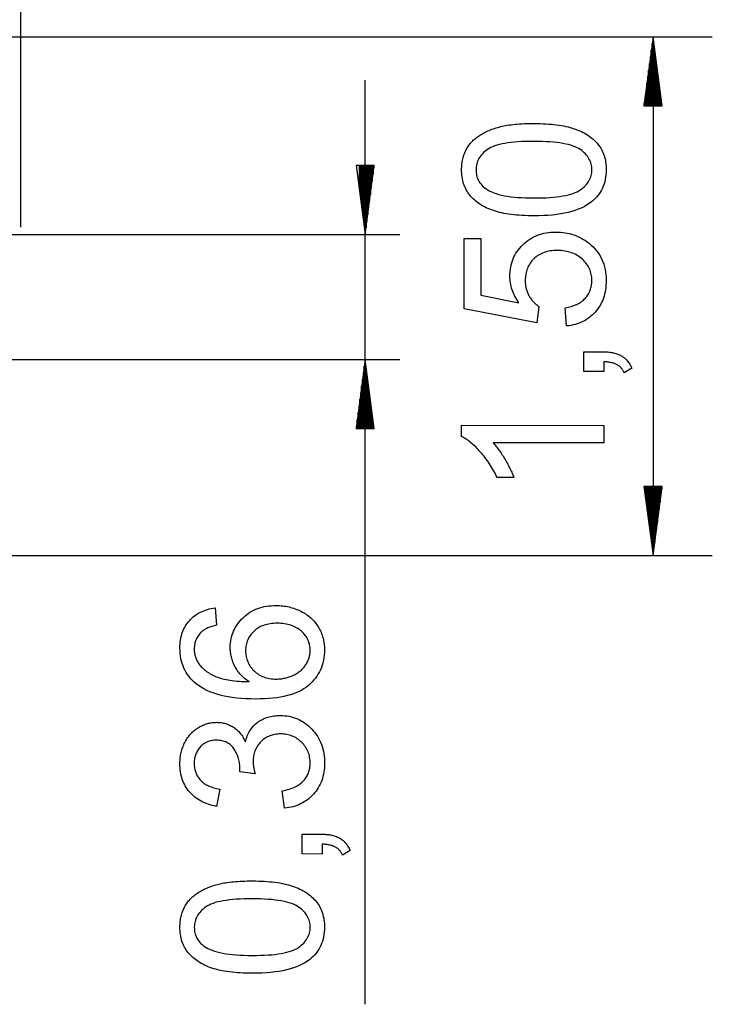
# Model space of a CAD drawing. Extents: x -21.2 to 21.2, y -24.4 to 24.4.
# Drawn here: x 1.4 to 21.2, y -24.4 to 3.7 of the extents above; entities that cross this region are included whole.
import ezdxf

# ---------------------------------------------------------------- set-up
doc = ezdxf.new("R2010")
doc.units = 0
doc.layers.get('0').update_dxf_attribs({"linetype": 'CONTINUOUS'})

msp = doc.modelspace()

# ---------------------------------------------------------------- linework, layer by layer
at = {"color": 0}
for points in [[(1.4764, -2.2103), (1.4764, 20.6702)], [(-3.9493, 3.2155), (21.2136, 3.2155)], [(19.5213, 3.2155), (19.2614, 1.2424)], [(19.5213, 3.2155), (19.5213, -11.5825)], [(19.781, 1.2424), (19.5213, 3.2155)], [(19.5213, 1.2424), (19.5213, 3.2155)], [(19.5213, 1.2424), (19.5213, 3.2155)], [(19.4713, 1.2424), (19.4713, 2.8348)], [(19.4963, 1.2424), (19.4963, 3.0253)], [(19.5464, 1.2424), (19.5464, 3.0253)], [(19.5714, 1.2424), (19.5714, 2.8348)], [(19.4462, 1.2424), (19.4462, 2.6447)], [(19.5965, 1.2424), (19.5965, 2.6447)], [(19.3958, 1.2424), (19.3958, 2.2637)], [(19.4208, 1.2424), (19.4208, 2.4542)], [(19.6215, 1.2424), (19.6215, 2.4542)], [(19.6466, 1.2424), (19.6466, 2.2637)], [(11.3044, -24.3808), (11.3044, 1.9822)], [(19.3707, 1.2424), (19.3707, 2.0735)], [(19.6716, 1.2424), (19.6716, 2.0735)], [(19.3206, 1.2424), (19.3206, 1.6929)], [(19.3457, 1.2424), (19.3457, 1.883)], [(19.6967, 1.2424), (19.6967, 1.883)], [(19.7217, 1.2424), (19.7217, 1.6929)], [(19.2956, 1.2424), (19.2956, 1.5024)], [(19.7468, 1.2424), (19.7468, 1.5024)], [(19.2614, 1.2424), (19.781, 1.2424)], [(19.2705, 1.2424), (19.2705, 1.3122)], [(19.2705, 1.2424), (19.2705, 1.3122)], [(19.7718, 1.2424), (19.7718, 1.3122)], [(19.7718, 1.2424), (19.7718, 1.3122)], [(16.1195, -1.8919), (16.1195, -1.8919), (16.0308, -1.891), (15.9446, -1.8891), (15.8604, -1.8861), (15.7786, -1.8819), (15.6988, -1.8765), (15.6213, -1.8701), (15.5459, -1.8624), (15.4729, -1.8537), (15.4018, -1.8437), (15.3331, -1.8326), (15.2664, -1.8203), (15.2021, -1.8071), (15.1398, -1.7926), (15.0798, -1.777), (15.0218, -1.7602), (14.9662, -1.7423), (14.9662, -1.7423), (14.9123, -1.7231), (14.8602, -1.7029), (14.8095, -1.6816), (14.7605, -1.6593), (14.7129, -1.6357), (14.6671, -1.6111), (14.6227, -1.5853), (14.58, -1.5585), (14.5387, -1.5304), (14.499, -1.5013), (14.4608, -1.471), (14.4244, -1.4397), (14.3893, -1.4072), (14.3559, -1.3736), (14.3239, -1.3388), (14.2936, -1.303), (14.2936, -1.303), (14.2648, -1.266), (14.2379, -1.2279), (14.2129, -1.1886), (14.1898, -1.1482), (14.1685, -1.1065), (14.1492, -1.0638), (14.1317, -1.0197), (14.1161, -0.9747), (14.1023, -0.9282), (14.0903, -0.8808), (14.0801, -0.8321), (14.072, -0.7823), (14.0655, -0.7313), (14.061, -0.6791), (14.0583, -0.6257), (14.0574, -0.5711), (14.0574, -0.5711), (14.0579, -0.5307), (14.0596, -0.4911), (14.0623, -0.4521), (14.0661, -0.4137), (14.0707, -0.3759), (14.0766, -0.3387), (14.0833, -0.3021), (14.0913, -0.2662), (14.0999, -0.2308), (14.1097, -0.1961), (14.1205, -0.1619), (14.1325, -0.1286), (14.1452, -0.0956), (14.1592, -0.0635), (14.174, -0.0319), (14.1901, -0.001), (14.1901, -0.001), (14.2068, 0.0292), (14.2246, 0.0589), (14.2432, 0.0877), (14.2629, 0.1162), (14.2832, 0.1437), (14.3046, 0.1707), (14.3269, 0.1969), (14.3502, 0.2227), (14.3741, 0.2475), (14.3991, 0.2718), (14.425, 0.2953), (14.4519, 0.3184), (14.4796, 0.3406), (14.5083, 0.3622), (14.5378, 0.3831), (14.5683, 0.4035), (14.5683, 0.4035), (14.5994, 0.423), (14.6316, 0.4421), (14.6645, 0.4607), (14.6984, 0.4788), (14.7329, 0.4962), (14.7684, 0.5133), (14.8047, 0.5298), (14.842, 0.5458), (14.8799, 0.5611), (14.9187, 0.576), (14.9583, 0.5903), (14.9989, 0.6041), (15.0402, 0.6173), (15.0824, 0.6299), (15.1254, 0.642), (15.1694, 0.6537), (15.1694, 0.6537), (15.2145, 0.6645), (15.2616, 0.6747), (15.3107, 0.6841), (15.3617, 0.693), (15.4145, 0.7009), (15.4694, 0.7083), (15.5262, 0.7149), (15.585, 0.7209), (15.6455, 0.726), (15.708, 0.7305), (15.7725, 0.7342), (15.839, 0.7375), (15.9073, 0.7398), (15.9776, 0.7416), (16.0499, 0.7426), (16.1242, 0.7431), (16.1242, 0.7431), (16.2119, 0.7422), (16.2976, 0.7403), (16.3811, 0.7373), (16.4626, 0.7331), (16.5417, 0.7277), (16.6189, 0.7213), (16.6938, 0.7138), (16.7668, 0.7051), (16.8373, 0.6952), (16.9058, 0.6841), (16.9722, 0.6719), (17.0365, 0.6587), (17.0985, 0.6443), (17.1584, 0.6288), (17.2162, 0.6122), (17.2719, 0.5945), (17.2719, 0.5945), (17.3255, 0.5755), (17.3776, 0.5554), (17.4282, 0.5342), (17.4774, 0.512), (17.5249, 0.4885), (17.571, 0.4639), (17.6155, 0.4382), (17.6585, 0.4115), (17.6998, 0.3835), (17.7396, 0.3544), (17.7779, 0.3241), (17.8147, 0.2928), (17.8498, 0.2603), (17.8835, 0.2267), (17.9157, 0.1919), (17.9464, 0.1561), (17.9464, 0.1561), (17.9751, 0.1191), (18.0021, 0.081), (18.0271, 0.0417), (18.0505, 0.0012), (18.0718, -0.0405), (18.0914, -0.0834), (18.109, -0.1275), (18.1249, -0.1728), (18.1386, -0.2193), (18.1506, -0.267), (18.1607, -0.3159), (18.1691, -0.366), (18.1754, -0.4173), (18.18, -0.4698), (18.1826, -0.5235), (18.1835, -0.5786), (18.1835, -0.5786), (18.1815, -0.6504), (18.1765, -0.7205), (18.168, -0.7886), (18.1565, -0.8549), (18.1416, -0.9189), (18.1235, -0.9812), (18.1021, -1.0415), (18.0776, -1.0999), (18.0496, -1.1561), (18.0185, -1.2106), (17.9839, -1.2629), (17.9463, -1.3135), (17.9053, -1.3619), (17.8611, -1.4085), (17.8136, -1.453), (17.763, -1.4958), (17.763, -1.4958), (17.6973, -1.5438), (17.6268, -1.589), (17.5512, -1.6308), (17.4708, -1.6698), (17.3853, -1.7054), (17.295, -1.7381), (17.1996, -1.7675), (17.0996, -1.794), (16.9943, -1.8171), (16.8842, -1.8372), (16.769, -1.854), (16.6491, -1.868), (16.524, -1.8785), (16.3941, -1.8862), (16.2592, -1.8905), (16.1195, -1.8919)], [(16.1205, -1.382), (16.1205, -1.382), (16.2422, -1.3812), (16.3587, -1.3788), (16.47, -1.3745), (16.5763, -1.3685), (16.6773, -1.3604), (16.7731, -1.3506), (16.8637, -1.3389), (16.9492, -1.3256), (17.0293, -1.3101), (17.1043, -1.293), (17.1741, -1.2739), (17.2387, -1.2532), (17.298, -1.2304), (17.3523, -1.2059), (17.4012, -1.1795), (17.445, -1.1515), (17.445, -1.1515), (17.4848, -1.122), (17.5222, -1.0918), (17.557, -1.0606), (17.5894, -1.0287), (17.6189, -0.9958), (17.6461, -0.9621), (17.6706, -0.9274), (17.6927, -0.8921), (17.712, -0.8556), (17.7288, -0.8185), (17.743, -0.7804), (17.7549, -0.7416), (17.7639, -0.7018), (17.7705, -0.6613), (17.7745, -0.6198), (17.7762, -0.5777), (17.7762, -0.5777), (17.7748, -0.5353), (17.7709, -0.4938), (17.7644, -0.4532), (17.7555, -0.4135), (17.7437, -0.3745), (17.7295, -0.3365), (17.7127, -0.2992), (17.6935, -0.263), (17.6714, -0.2274), (17.647, -0.1927), (17.6198, -0.1589), (17.5903, -0.126), (17.558, -0.0938), (17.5232, -0.0627), (17.4858, -0.0323), (17.446, -0.0029), (17.446, -0.0029), (17.402, 0.0253), (17.3529, 0.0518), (17.2986, 0.0764), (17.2393, 0.0995), (17.1747, 0.1205), (17.1049, 0.1397), (17.03, 0.1571), (16.95, 0.1729), (16.8646, 0.1867), (16.7742, 0.1987), (16.6786, 0.2089), (16.5779, 0.2173), (16.4719, 0.2239), (16.3608, 0.2287), (16.2446, 0.2317), (16.1233, 0.2332), (16.1233, 0.2332), (16.001, 0.2323), (15.8842, 0.2297), (15.7725, 0.2252), (15.6662, 0.2192), (15.5649, 0.2111), (15.469, 0.2012), (15.3782, 0.1895), (15.2929, 0.176), (15.2125, 0.1604), (15.1375, 0.1433), (15.0677, 0.1242), (15.0033, 0.1035), (14.9439, 0.0807), (14.8899, 0.0562), (14.8411, 0.0298), (14.7978, 0.0018), (14.7978, 0.0018), (14.7579, -0.0274), (14.7207, -0.0578), (14.6859, -0.0889), (14.6538, -0.1212), (14.6241, -0.1541), (14.5971, -0.1882), (14.5727, -0.2231), (14.5509, -0.259), (14.5315, -0.2955), (14.5148, -0.3331), (14.5006, -0.3716), (14.489, -0.4111), (14.4799, -0.4513), (14.4736, -0.4925), (14.4697, -0.5346), (14.4685, -0.5777), (14.4685, -0.5777), (14.4693, -0.6197), (14.4726, -0.6608), (14.478, -0.7007), (14.486, -0.7397), (14.496, -0.7775), (14.5085, -0.8142), (14.523, -0.8499), (14.5401, -0.8847), (14.5591, -0.9182), (14.5806, -0.9506), (14.6042, -0.982), (14.6302, -1.0124), (14.6582, -1.0417), (14.6887, -1.0699), (14.7214, -1.0971), (14.7564, -1.1233), (14.7564, -1.1233), (14.805, -1.1543), (14.8585, -1.1834), (14.9169, -1.2105), (14.9802, -1.2357), (15.0483, -1.2587), (15.1213, -1.2799), (15.1992, -1.2991), (15.2821, -1.3164), (15.3697, -1.3315), (15.4623, -1.3447), (15.5598, -1.3558), (15.6622, -1.3651), (15.7693, -1.3722), (15.8815, -1.3775), (15.9985, -1.3806), (16.1205, -1.382)], [(11.5641, -0.4541), (11.0448, -0.4541)], [(11.0448, -0.4541), (11.3044, -2.4272)], [(11.1291, -0.4541), (11.1291, -1.0948)], [(11.1542, -0.4541), (11.1542, -1.2849)], [(11.1792, -0.4541), (11.1792, -1.4754)], [(11.2043, -0.4541), (11.2043, -1.6659)], [(11.2293, -0.4541), (11.2293, -1.8561)], [(11.2544, -0.4541), (11.2544, -2.0466)], [(11.2794, -0.4541), (11.2794, -2.2367)], [(11.3044, -2.4272), (11.5641, -0.4541)], [(11.3044, -0.4541), (11.3044, -2.4272)], [(11.3044, -0.4541), (11.3044, -2.4272)], [(11.3295, -0.4541), (11.3295, -2.2367)], [(11.3545, -0.4541), (11.3545, -2.0466)], [(11.3796, -0.4541), (11.3796, -1.8561)], [(11.4046, -0.4541), (11.4046, -1.6659)], [(11.4297, -0.4541), (11.4297, -1.4754)], [(11.4547, -0.4541), (11.4547, -1.2849)], [(11.4798, -0.4541), (11.4798, -1.0948)], [(11.5048, -0.4541), (11.5048, -0.9043)], [(11.5299, -0.4541), (11.5299, -0.7141)], [(11.5549, -0.4541), (11.5549, -0.5236)], [(11.5549, -0.4541), (11.5549, -0.5236)], [(-3.9144, -2.4272), (12.2908, -2.4272)], [(17.0537, -5.033), (17.0113, -4.5118), (17.0113, -4.5118), (17.0579, -4.504), (17.1032, -4.4951), (17.1469, -4.4849), (17.1894, -4.4738), (17.2302, -4.4612), (17.2697, -4.4475), (17.3076, -4.4325), (17.3442, -4.4166), (17.3791, -4.3992), (17.4127, -4.3806), (17.4447, -4.3608), (17.4754, -4.3401), (17.5045, -4.3179), (17.5323, -4.2947), (17.5585, -4.2701), (17.5833, -4.2446), (17.5833, -4.2446), (17.6064, -4.2176), (17.6282, -4.1902), (17.6484, -4.162), (17.6672, -4.1334), (17.6844, -4.1038), (17.7002, -4.0738), (17.7144, -4.0429), (17.7272, -4.0116), (17.7384, -3.9793), (17.7482, -3.9466), (17.7564, -3.913), (17.7632, -3.879), (17.7684, -3.844), (17.7722, -3.8086), (17.7744, -3.7724), (17.7752, -3.7357), (17.7752, -3.7357), (17.7742, -3.6914), (17.7712, -3.648), (17.766, -3.6054), (17.7589, -3.5638), (17.7495, -3.5229), (17.738, -3.4829), (17.7244, -3.4437), (17.7088, -3.4054), (17.6908, -3.3678), (17.6708, -3.3311), (17.6487, -3.2953), (17.6245, -3.2604), (17.598, -3.2261), (17.5695, -3.1929), (17.5388, -3.1604), (17.5062, -3.1289), (17.5062, -3.1289), (17.4717, -3.0987), (17.4359, -3.0705), (17.3987, -3.0443), (17.3603, -3.0201), (17.3203, -2.9977), (17.2791, -2.9773), (17.2365, -2.9589), (17.1926, -2.9425), (17.1471, -2.9278), (17.1003, -2.9151), (17.0521, -2.9043), (17.0026, -2.8956), (16.9515, -2.8886), (16.8992, -2.8836), (16.8453, -2.8806), (16.7903, -2.8796), (16.7903, -2.8796), (16.7378, -2.8805), (16.6868, -2.8832), (16.6372, -2.8877), (16.5891, -2.8943), (16.5422, -2.9026), (16.4969, -2.9128), (16.453, -2.9248), (16.4105, -2.9389), (16.3693, -2.9546), (16.3295, -2.9723), (16.2911, -2.9918), (16.2543, -3.0132), (16.2187, -3.0364), (16.1846, -3.0616), (16.1518, -3.0886), (16.1205, -3.1176), (16.1205, -3.1176), (16.0906, -3.1476), (16.0627, -3.1791), (16.0368, -3.2115), (16.0128, -3.2454), (15.9906, -3.2802), (15.9704, -3.3162), (15.9521, -3.3534), (15.9358, -3.392), (15.9212, -3.4314), (15.9086, -3.4722), (15.898, -3.5141), (15.8894, -3.5573), (15.8825, -3.6014), (15.8777, -3.6468), (15.8749, -3.6933), (15.874, -3.7413), (15.874, -3.7413), (15.8743, -3.771), (15.8756, -3.8004), (15.8776, -3.8294), (15.8806, -3.8582), (15.8843, -3.8864), (15.8889, -3.9144), (15.8944, -3.9419), (15.9008, -3.9693), (15.9079, -3.996), (15.9159, -4.0225), (15.9247, -4.0486), (15.9345, -4.0745), (15.945, -4.0998), (15.9565, -4.1249), (15.9689, -4.1496), (15.9822, -4.1741), (15.9822, -4.1741), (15.9959, -4.1978), (16.0103, -4.221), (16.025, -4.2435), (16.0405, -4.2654), (16.0562, -4.2864), (16.0727, -4.3071), (16.0895, -4.3269), (16.107, -4.3464), (16.1247, -4.3649), (16.1432, -4.3829), (16.162, -4.4003), (16.1815, -4.4171), (16.2013, -4.433), (16.2219, -4.4486), (16.2428, -4.4635), (16.2644, -4.4779), (16.2023, -4.9436), (14.128, -4.5485), (14.1318, -2.5391), (14.6059, -2.54), (14.6031, -4.1524), (15.6887, -4.3716), (15.6887, -4.3716), (15.6578, -4.3258), (15.6291, -4.28), (15.6023, -4.2337), (15.5776, -4.1873), (15.5547, -4.1405), (15.534, -4.0936), (15.5153, -4.0463), (15.4986, -3.9988), (15.4837, -3.9509), (15.4709, -3.9028), (15.46, -3.8543), (15.4512, -3.8056), (15.4443, -3.7565), (15.4395, -3.7072), (15.4365, -3.6575), (15.4356, -3.6078), (15.4356, -3.6078), (15.4371, -3.5422), (15.4416, -3.478), (15.4488, -3.415), (15.459, -3.3535), (15.4719, -3.2931), (15.4878, -3.2341), (15.5065, -3.1764), (15.5282, -3.1201), (15.5525, -3.0649), (15.5799, -3.0111), (15.61, -2.9586), (15.6432, -2.9075), (15.679, -2.8576), (15.718, -2.809), (15.7597, -2.7618), (15.8044, -2.7159), (15.8044, -2.7159), (15.8509, -2.6716), (15.8992, -2.6305), (15.9491, -2.5921), (16.0008, -2.5567), (16.0539, -2.524), (16.1088, -2.4943), (16.1653, -2.4673), (16.2235, -2.4434), (16.283, -2.4221), (16.3444, -2.4038), (16.4074, -2.3882), (16.4721, -2.3757), (16.5382, -2.3658), (16.6062, -2.3589), (16.6757, -2.3548), (16.747, -2.3538), (16.747, -2.3538), (16.8148, -2.355), (16.8817, -2.3587), (16.9474, -2.365), (17.0119, -2.3738), (17.0752, -2.385), (17.1375, -2.3988), (17.1984, -2.4152), (17.2584, -2.4341), (17.3169, -2.4553), (17.3745, -2.4791), (17.4309, -2.5054), (17.4861, -2.5343), (17.5401, -2.5655), (17.593, -2.5994), (17.6446, -2.6357), (17.6953, -2.6746), (17.6953, -2.6746), (17.7545, -2.7242), (17.8099, -2.7763), (17.8614, -2.8304), (17.9093, -2.887), (17.9531, -2.9455), (17.9932, -3.0064), (18.0294, -3.0695), (18.062, -3.135), (18.0905, -3.2023), (18.1153, -3.2721), (18.1361, -3.3439), (18.1533, -3.4182), (18.1665, -3.4944), (18.176, -3.5729), (18.1816, -3.6536), (18.1835, -3.7366), (18.1835, -3.7366), (18.182, -3.8046), (18.1781, -3.8712), (18.1718, -3.9361), (18.1634, -3.9995), (18.1523, -4.0612), (18.139, -4.1214), (18.1231, -4.1799), (18.1051, -4.237), (18.0844, -4.2923), (18.0613, -4.3461), (18.0358, -4.3983), (18.0082, -4.4491), (17.9779, -4.4981), (17.9454, -4.5456), (17.9103, -4.5915), (17.8731, -4.636), (17.8731, -4.636), (17.8335, -4.6783), (17.7925, -4.7183), (17.7499, -4.7559), (17.7059, -4.7913), (17.6601, -4.8242), (17.6129, -4.8548), (17.564, -4.8831), (17.5137, -4.9092), (17.4616, -4.9327), (17.408, -4.954), (17.3528, -4.9729), (17.2962, -4.9896), (17.2379, -5.0039), (17.1781, -5.0159), (17.1166, -5.0255), (17.0537, -5.033)], [(18.1129, -6.3359), (17.5476, -6.3349), (17.5485, -5.7696), (18.1139, -5.7705), (18.1139, -5.7705), (18.1522, -5.771), (18.1898, -5.7724), (18.2263, -5.7746), (18.2621, -5.7778), (18.2967, -5.7816), (18.3305, -5.7865), (18.3633, -5.7921), (18.3953, -5.7987), (18.4261, -5.8059), (18.4561, -5.8141), (18.4851, -5.8232), (18.5133, -5.8332), (18.5403, -5.8439), (18.5665, -5.8555), (18.5918, -5.868), (18.6162, -5.8815), (18.6162, -5.8815), (18.6397, -5.8957), (18.6627, -5.9112), (18.6849, -5.9275), (18.7066, -5.945), (18.7274, -5.9633), (18.7477, -5.9828), (18.7672, -6.0032), (18.7862, -6.0247), (18.8042, -6.047), (18.8218, -6.0704), (18.8385, -6.0948), (18.8547, -6.1204), (18.87, -6.1468), (18.8849, -6.1743), (18.899, -6.2028), (18.9126, -6.2324), (18.7, -6.3698), (18.7, -6.3698), (18.691, -6.3503), (18.6816, -6.3317), (18.6717, -6.3137), (18.6614, -6.2963), (18.6505, -6.2795), (18.6391, -6.2634), (18.6273, -6.2479), (18.615, -6.2332), (18.6021, -6.2189), (18.5887, -6.2054), (18.5748, -6.1925), (18.5604, -6.1803), (18.5454, -6.1687), (18.53, -6.1579), (18.5141, -6.1477), (18.4977, -6.1383), (18.4977, -6.1383), (18.4804, -6.129), (18.4623, -6.1205), (18.4432, -6.1124), (18.4233, -6.1049), (18.4024, -6.0977), (18.3807, -6.0913), (18.358, -6.0853), (18.3345, -6.0799), (18.3098, -6.0748), (18.2844, -6.0703), (18.2581, -6.0663), (18.231, -6.063), (18.2027, -6.06), (18.1737, -6.0577), (18.1437, -6.0558), (18.1129, -6.0546), (18.1129, -6.3359)], [(-3.9493, -5.986), (12.2908, -5.986)], [(11.3044, -5.986), (11.0448, -7.9591)], [(11.2794, -7.9591), (11.2794, -6.1762)], [(11.5641, -7.9591), (11.3044, -5.986)], [(11.3044, -7.9591), (11.3044, -5.986)], [(11.3044, -7.9591), (11.3044, -5.986)], [(11.3295, -7.9591), (11.3295, -6.1762)], [(11.2544, -7.9591), (11.2544, -6.3667)], [(11.3545, -7.9591), (11.3545, -6.3667)], [(11.2293, -7.9591), (11.2293, -6.5568)], [(11.3796, -7.9591), (11.3796, -6.5568)], [(11.1792, -7.9591), (11.1792, -6.9375)], [(11.2043, -7.9591), (11.2043, -6.7473)], [(11.4046, -7.9591), (11.4046, -6.7473)], [(11.4297, -7.9591), (11.4297, -6.9375)], [(11.1542, -7.9591), (11.1542, -7.128)], [(11.4547, -7.9591), (11.4547, -7.128)], [(11.1041, -7.9591), (11.1041, -7.5086)], [(11.1291, -7.9591), (11.1291, -7.3181)], [(11.4798, -7.9591), (11.4798, -7.3181)], [(11.5048, -7.9591), (11.5048, -7.5086)], [(11.079, -7.9591), (11.079, -7.6988)], [(11.5299, -7.9591), (11.5299, -7.6988)], [(11.0448, -7.9591), (11.5641, -7.9591)], [(11.054, -7.9591), (11.054, -7.8893)], [(11.054, -7.9591), (11.054, -7.8893)], [(11.5549, -7.9591), (11.5549, -7.8893)], [(11.5549, -7.9591), (11.5549, -7.8893)], [(18.1158, -7.874), (18.1148, -8.3697), (14.954, -8.3641), (14.954, -8.3641), (14.975, -8.3868), (14.9963, -8.4105), (15.0174, -8.435), (15.0387, -8.4606), (15.0599, -8.4869), (15.0812, -8.5141), (15.1025, -8.5422), (15.1238, -8.5713), (15.1451, -8.601), (15.1664, -8.6317), (15.1877, -8.6633), (15.209, -8.6958), (15.2303, -8.729), (15.2516, -8.7633), (15.2729, -8.7983), (15.2945, -8.8344), (15.2945, -8.8344), (15.3153, -8.8706), (15.3357, -8.9064), (15.3552, -8.9417), (15.3743, -8.9766), (15.3925, -9.0108), (15.4102, -9.0447), (15.427, -9.0781), (15.4435, -9.1111), (15.459, -9.1434), (15.474, -9.1753), (15.4883, -9.2068), (15.5021, -9.2379), (15.515, -9.2684), (15.5274, -9.2985), (15.5391, -9.3282), (15.5504, -9.3575), (15.0706, -9.3566), (15.0706, -9.3566), (15.0457, -9.3049), (15.0205, -9.254), (14.9944, -9.2039), (14.9679, -9.1548), (14.9404, -9.1064), (14.9125, -9.0589), (14.8838, -9.0121), (14.8547, -8.9663), (14.8247, -8.9211), (14.7941, -8.8768), (14.7629, -8.8333), (14.7311, -8.7907), (14.6985, -8.7488), (14.6655, -8.7078), (14.6316, -8.6676), (14.5974, -8.6284), (14.5974, -8.6284), (14.5626, -8.59), (14.528, -8.5531), (14.4935, -8.5176), (14.4593, -8.4836), (14.4251, -8.4509), (14.3911, -8.4198), (14.3572, -8.39), (14.3236, -8.3617), (14.2899, -8.3346), (14.2564, -8.3091), (14.2231, -8.285), (14.1899, -8.2625), (14.1568, -8.2412), (14.1238, -8.2215), (14.091, -8.2031), (14.0584, -8.1863), (14.0584, -7.8664), (18.1158, -7.874)], [(19.781, -9.6094), (19.2614, -9.6094)], [(19.2614, -9.6094), (19.5213, -11.5825)], [(19.2705, -9.6094), (19.2705, -9.6793)], [(19.2705, -9.6094), (19.2705, -9.6793)], [(19.2956, -9.6094), (19.2956, -9.8694)], [(19.3206, -9.6094), (19.3206, -10.0599)], [(19.3457, -9.6094), (19.3457, -10.2501)], [(19.3707, -9.6094), (19.3707, -10.4406)], [(19.3958, -9.6094), (19.3958, -10.6307)], [(19.4208, -9.6094), (19.4208, -10.8212)], [(19.4462, -9.6094), (19.4462, -11.0114)], [(19.4713, -9.6094), (19.4713, -11.2019)], [(19.4963, -9.6094), (19.4963, -11.392)], [(19.5213, -11.5825), (19.781, -9.6094)], [(19.5213, -9.6094), (19.5213, -11.5825)], [(19.5213, -9.6094), (19.5213, -11.5825)], [(19.5464, -9.6094), (19.5464, -11.392)], [(19.5714, -9.6094), (19.5714, -11.2019)], [(19.5965, -9.6094), (19.5965, -11.0114)], [(19.6215, -9.6094), (19.6215, -10.8212)], [(19.6466, -9.6094), (19.6466, -10.6307)], [(19.6716, -9.6094), (19.6716, -10.4406)], [(19.6967, -9.6094), (19.6967, -10.2501)], [(19.7217, -9.6094), (19.7217, -10.0599)], [(19.7468, -9.6094), (19.7468, -9.8694)], [(19.7718, -9.6094), (19.7718, -9.6793)], [(19.7718, -9.6094), (19.7718, -9.6793)], [(-3.9493, -11.5825), (21.2136, -11.5825)], [(7.026, -13.0745), (7.0636, -13.5674), (7.0636, -13.5674), (7.0276, -13.5757), (6.993, -13.5846), (6.9596, -13.5939), (6.9275, -13.6038), (6.8966, -13.6138), (6.8669, -13.6245), (6.8385, -13.6355), (6.8115, -13.6471), (6.7856, -13.6589), (6.761, -13.6712), (6.7376, -13.6839), (6.7155, -13.6973), (6.6945, -13.7108), (6.6749, -13.7249), (6.6565, -13.7394), (6.6394, -13.7546), (6.6394, -13.7546), (6.6134, -13.78), (6.5893, -13.8061), (6.5667, -13.833), (6.546, -13.8607), (6.5266, -13.8891), (6.5092, -13.9182), (6.4933, -13.9481), (6.4792, -13.9788), (6.4666, -14.01), (6.4558, -14.0421), (6.4465, -14.075), (6.4391, -14.1087), (6.4331, -14.1429), (6.4291, -14.178), (6.4265, -14.2138), (6.4258, -14.2504), (6.4258, -14.2504), (6.4262, -14.2797), (6.4277, -14.3086), (6.4302, -14.3371), (6.4339, -14.3651), (6.4384, -14.3926), (6.444, -14.4197), (6.4506, -14.4464), (6.4584, -14.4726), (6.4669, -14.4983), (6.4767, -14.5236), (6.4875, -14.5484), (6.4995, -14.5729), (6.5123, -14.5968), (6.5263, -14.6203), (6.5413, -14.6434), (6.5575, -14.6662), (6.5575, -14.6662), (6.5794, -14.6951), (6.6025, -14.7233), (6.6268, -14.7507), (6.6525, -14.7775), (6.6792, -14.8033), (6.7074, -14.8285), (6.7366, -14.8528), (6.7672, -14.8765), (6.7989, -14.8991), (6.8319, -14.9211), (6.8661, -14.9422), (6.9016, -14.9628), (6.9382, -14.9823), (6.9763, -15.0012), (7.0156, -15.0193), (7.0561, -15.0368), (7.0561, -15.0368), (7.0979, -15.0531), (7.1422, -15.0685), (7.1885, -15.0828), (7.2371, -15.0963), (7.2877, -15.1086), (7.3407, -15.12), (7.3957, -15.1304), (7.4531, -15.1398), (7.5124, -15.1481), (7.5741, -15.1555), (7.6378, -15.1618), (7.7038, -15.1673), (7.7718, -15.1716), (7.8422, -15.175), (7.9146, -15.1774), (7.9893, -15.1789), (7.9893, -15.1789), (7.9557, -15.1561), (7.9233, -15.1327), (7.8919, -15.1087), (7.8619, -15.0841), (7.8327, -15.0586), (7.8048, -15.0328), (7.7778, -15.0064), (7.7522, -14.9794), (7.7273, -14.9515), (7.7038, -14.9232), (7.6813, -14.8941), (7.66, -14.8647), (7.6396, -14.8344), (7.6206, -14.8038), (7.6025, -14.7723), (7.5857, -14.7405), (7.5857, -14.7405), (7.5695, -14.7078), (7.5545, -14.675), (7.5405, -14.642), (7.5277, -14.6089), (7.5157, -14.5754), (7.5049, -14.542), (7.4951, -14.5082), (7.4866, -14.4745), (7.4788, -14.4403), (7.4722, -14.4061), (7.4666, -14.3716), (7.4621, -14.3371), (7.4584, -14.3021), (7.4559, -14.2672), (7.4544, -14.232), (7.454, -14.1968), (7.454, -14.1968), (7.4555, -14.1353), (7.46, -14.0751), (7.4672, -14.016), (7.4774, -13.9582), (7.4903, -13.9013), (7.5062, -13.8458), (7.5248, -13.7912), (7.5464, -13.7381), (7.5706, -13.6858), (7.5978, -13.6348), (7.6278, -13.5849), (7.6608, -13.5363), (7.6965, -13.4886), (7.7351, -13.4422), (7.7765, -13.3969), (7.8209, -13.3529), (7.8209, -13.3529), (7.8672, -13.3106), (7.9155, -13.2712), (7.9653, -13.2344), (8.0169, -13.2004), (8.07, -13.169), (8.1249, -13.1406), (8.1814, -13.1147), (8.2398, -13.0918), (8.2995, -13.0713), (8.3612, -13.0538), (8.4243, -13.0389), (8.4893, -13.0268), (8.5557, -13.0173), (8.624, -13.0108), (8.6937, -13.0068), (8.7654, -13.0058), (8.7654, -13.0058), (8.8125, -13.0064), (8.8594, -13.0085), (8.9058, -13.0118), (8.9519, -13.0164), (8.9974, -13.0222), (9.0427, -13.0294), (9.0875, -13.0378), (9.132, -13.0476), (9.1759, -13.0584), (9.2195, -13.0707), (9.2626, -13.0842), (9.3053, -13.0991), (9.3475, -13.1151), (9.3894, -13.1325), (9.4308, -13.1513), (9.4719, -13.1714), (9.4719, -13.1714), (9.5118, -13.1922), (9.5508, -13.2141), (9.5886, -13.2369), (9.6252, -13.2608), (9.6606, -13.2855), (9.6948, -13.3114), (9.7278, -13.3382), (9.7596, -13.366), (9.7902, -13.3946), (9.8196, -13.4243), (9.8478, -13.4549), (9.875, -13.4866), (9.9008, -13.5191), (9.9255, -13.5528), (9.9489, -13.5873), (9.9714, -13.6229), (9.9714, -13.6229), (9.9922, -13.6589), (10.0119, -13.6957), (10.0302, -13.7329), (10.0472, -13.771), (10.0626, -13.8094), (10.0769, -13.8487), (10.0896, -13.8883), (10.1012, -13.9288), (10.1111, -13.9696), (10.1198, -14.0113), (10.1271, -14.0533), (10.1332, -14.0962), (10.1377, -14.1394), (10.141, -14.1833), (10.1429, -14.2277), (10.1436, -14.273), (10.1436, -14.273), (10.1415, -14.3495), (10.136, -14.4245), (10.127, -14.4974), (10.1144, -14.5688), (10.0982, -14.6381), (10.0786, -14.7059), (10.0553, -14.7719), (10.0286, -14.8361), (9.9982, -14.8982), (9.9643, -14.9588), (9.9268, -15.0174), (9.8858, -15.0744), (9.8411, -15.1294), (9.7931, -15.1828), (9.7415, -15.2344), (9.6864, -15.2842), (9.6864, -15.2842), (9.6269, -15.3313), (9.5628, -15.3754), (9.4941, -15.4164), (9.4209, -15.4545), (9.3429, -15.4893), (9.2604, -15.5214), (9.1733, -15.5502), (9.0817, -15.5762), (8.9853, -15.5988), (8.8844, -15.6186), (8.7788, -15.6351), (8.6688, -15.6489), (8.554, -15.6594), (8.4347, -15.6669), (8.3107, -15.6713), (8.1822, -15.6728), (8.1822, -15.6728), (8.0382, -15.6706), (7.8993, -15.6652), (7.7653, -15.6564), (7.6364, -15.6444), (7.5124, -15.6289), (7.3934, -15.6101), (7.2794, -15.5879), (7.1706, -15.5625), (7.0666, -15.5335), (6.9677, -15.5013), (6.8737, -15.4657), (6.7848, -15.4268), (6.7008, -15.3844), (6.622, -15.3387), (6.5481, -15.2896), (6.4794, -15.2372), (6.4794, -15.2372), (6.4233, -15.1887), (6.3708, -15.1384), (6.3219, -15.086), (6.2769, -15.0316), (6.2354, -14.975), (6.1976, -14.9166), (6.1634, -14.856), (6.1328, -14.7935), (6.1058, -14.7287), (6.0824, -14.662), (6.0626, -14.5932), (6.0466, -14.5226), (6.034, -14.4497), (6.0253, -14.3749), (6.02, -14.298), (6.0185, -14.2193), (6.0185, -14.2193), (6.0194, -14.1602), (6.0225, -14.1026), (6.0277, -14.0464), (6.0351, -13.9916), (6.0445, -13.9379), (6.056, -13.8857), (6.0696, -13.8349), (6.0854, -13.7855), (6.103, -13.7372), (6.1229, -13.6904), (6.1449, -13.645), (6.1691, -13.601), (6.1953, -13.5583), (6.2236, -13.517), (6.254, -13.477), (6.2866, -13.4385), (6.2866, -13.4385), (6.3207, -13.4013), (6.3566, -13.366), (6.394, -13.3327), (6.4332, -13.3014), (6.4738, -13.2718), (6.5161, -13.2442), (6.5599, -13.2186), (6.6054, -13.195), (6.6523, -13.1731), (6.7009, -13.1533), (6.7511, -13.1353), (6.803, -13.1194), (6.8562, -13.1052), (6.9112, -13.093), (6.9677, -13.0828), (7.026, -13.0745)], [(8.7645, -15.1036), (8.7645, -15.1036), (8.7961, -15.1031), (8.8278, -15.1018), (8.8593, -15.0996), (8.8908, -15.0968), (8.922, -15.0929), (8.9531, -15.0883), (8.984, -15.0828), (9.0149, -15.0766), (9.0453, -15.0693), (9.0758, -15.0613), (9.1061, -15.0524), (9.1364, -15.0428), (9.1662, -15.0321), (9.1961, -15.0208), (9.2258, -15.0084), (9.2555, -14.9954), (9.2555, -14.9954), (9.2842, -14.9813), (9.3122, -14.9668), (9.3392, -14.9514), (9.3655, -14.9355), (9.3908, -14.9187), (9.4153, -14.9015), (9.4388, -14.8835), (9.4616, -14.865), (9.4833, -14.8455), (9.5043, -14.8255), (9.5243, -14.8048), (9.5437, -14.7836), (9.562, -14.7614), (9.5796, -14.7388), (9.5962, -14.7154), (9.6121, -14.6916), (9.6121, -14.6916), (9.627, -14.6668), (9.6411, -14.6421), (9.6541, -14.6172), (9.6662, -14.5923), (9.6772, -14.5671), (9.6874, -14.5419), (9.6965, -14.5164), (9.7048, -14.4909), (9.7119, -14.465), (9.7182, -14.4391), (9.7235, -14.413), (9.728, -14.3869), (9.7314, -14.3604), (9.7339, -14.3339), (9.7355, -14.3072), (9.7363, -14.2805), (9.7363, -14.2805), (9.7352, -14.2415), (9.7322, -14.2033), (9.7272, -14.1658), (9.7204, -14.129), (9.7113, -14.0927), (9.7004, -14.0573), (9.6875, -14.0225), (9.6728, -13.9885), (9.6558, -13.955), (9.6371, -13.9223), (9.6163, -13.8902), (9.5937, -13.8589), (9.5689, -13.8282), (9.5423, -13.7982), (9.5136, -13.769), (9.4832, -13.7405), (9.4832, -13.7405), (9.4508, -13.7129), (9.4171, -13.6871), (9.3818, -13.6631), (9.3453, -13.641), (9.3072, -13.6205), (9.2678, -13.6019), (9.2269, -13.5851), (9.1847, -13.5701), (9.1408, -13.5566), (9.0957, -13.5452), (9.049, -13.5353), (9.001, -13.5274), (8.9514, -13.521), (8.9006, -13.5165), (8.8482, -13.5137), (8.7946, -13.5128), (8.7946, -13.5128), (8.7428, -13.5135), (8.6925, -13.5161), (8.6435, -13.5203), (8.596, -13.5265), (8.5498, -13.5341), (8.5051, -13.5437), (8.4618, -13.5548), (8.4199, -13.568), (8.3792, -13.5826), (8.34, -13.5991), (8.3022, -13.6173), (8.2659, -13.6374), (8.2308, -13.659), (8.1972, -13.6825), (8.165, -13.7077), (8.1342, -13.7349), (8.1342, -13.7349), (8.1048, -13.763), (8.0774, -13.7923), (8.0519, -13.8224), (8.0284, -13.8535), (8.0066, -13.8854), (7.9868, -13.9183), (7.9688, -13.952), (7.9529, -13.9867), (7.9386, -14.0222), (7.9263, -14.0587), (7.9159, -14.096), (7.9075, -14.1343), (7.9008, -14.1734), (7.8961, -14.2135), (7.8933, -14.2544), (7.8924, -14.2965), (7.8924, -14.2965), (7.893, -14.3381), (7.8957, -14.3791), (7.9002, -14.4191), (7.9067, -14.4585), (7.915, -14.4969), (7.9253, -14.5346), (7.9375, -14.5715), (7.9516, -14.6077), (7.9675, -14.6428), (7.9853, -14.6773), (8.005, -14.7109), (8.0267, -14.7439), (8.0501, -14.7758), (8.0756, -14.8072), (8.1029, -14.8376), (8.1323, -14.8675), (8.1323, -14.8675), (8.1629, -14.8958), (8.1948, -14.9225), (8.2278, -14.9473), (8.2622, -14.9704), (8.2975, -14.9914), (8.3341, -15.0108), (8.3719, -15.0282), (8.4109, -15.044), (8.4508, -15.0577), (8.4922, -15.0697), (8.5345, -15.0799), (8.5783, -15.0883), (8.623, -15.0946), (8.6689, -15.0994), (8.716, -15.1024), (8.7645, -15.1036)], [(9.0062, -18.7885), (8.9404, -18.2927), (8.9404, -18.2927), (8.992, -18.2815), (9.0421, -18.2694), (9.0901, -18.2564), (9.1366, -18.2426), (9.181, -18.2277), (9.2236, -18.2119), (9.2644, -18.1952), (9.3036, -18.1777), (9.3405, -18.159), (9.3759, -18.1394), (9.4092, -18.1189), (9.441, -18.0977), (9.4707, -18.0753), (9.4987, -18.0521), (9.5248, -18.0279), (9.5491, -18.0029), (9.5491, -18.0029), (9.5715, -17.9766), (9.5926, -17.9499), (9.6122, -17.9223), (9.6304, -17.8943), (9.647, -17.8653), (9.6624, -17.8359), (9.6761, -17.8056), (9.6886, -17.7748), (9.6994, -17.743), (9.7089, -17.7108), (9.7169, -17.6778), (9.7236, -17.6442), (9.7286, -17.6097), (9.7323, -17.5747), (9.7345, -17.5388), (9.7353, -17.5025), (9.7353, -17.5025), (9.7344, -17.459), (9.7317, -17.4165), (9.727, -17.3749), (9.7206, -17.3342), (9.712, -17.2942), (9.7018, -17.2552), (9.6895, -17.217), (9.6755, -17.1797), (9.6593, -17.143), (9.6415, -17.1074), (9.6216, -17.0725), (9.6, -17.0385), (9.5763, -17.0052), (9.551, -16.9729), (9.5236, -16.9413), (9.4945, -16.9107), (9.4945, -16.9107), (9.4635, -16.8813), (9.4318, -16.854), (9.3992, -16.8285), (9.3658, -16.805), (9.3313, -16.7832), (9.2961, -16.7634), (9.2599, -16.7454), (9.2229, -16.7295), (9.1849, -16.7152), (9.1461, -16.7029), (9.1063, -16.6925), (9.0657, -16.6841), (9.0241, -16.6774), (8.9817, -16.6727), (8.9383, -16.6699), (8.8943, -16.669), (8.8943, -16.669), (8.8518, -16.6697), (8.8104, -16.6723), (8.7698, -16.6765), (8.7304, -16.6827), (8.6917, -16.6903), (8.6541, -16.6999), (8.6173, -16.711), (8.5817, -16.7242), (8.5467, -16.7388), (8.5129, -16.7553), (8.48, -16.7734), (8.4481, -16.7935), (8.417, -16.8151), (8.3871, -16.8386), (8.3579, -16.8638), (8.3299, -16.891), (8.3299, -16.891), (8.3027, -16.9192), (8.2775, -16.9485), (8.2539, -16.9787), (8.2323, -17.01), (8.2122, -17.042), (8.194, -17.0751), (8.1775, -17.1091), (8.1629, -17.1442), (8.1497, -17.18), (8.1385, -17.217), (8.1289, -17.2547), (8.1211, -17.2936), (8.1148, -17.3333), (8.1105, -17.374), (8.1078, -17.4156), (8.1069, -17.4583), (8.1069, -17.4583), (8.107, -17.476), (8.1076, -17.4945), (8.1086, -17.5134), (8.1102, -17.533), (8.112, -17.5528), (8.1143, -17.5734), (8.117, -17.5944), (8.1203, -17.6162), (8.1237, -17.6382), (8.1278, -17.661), (8.1323, -17.6841), (8.1373, -17.708), (8.1425, -17.7321), (8.1484, -17.757), (8.1547, -17.7822), (8.1615, -17.8082), (7.7259, -17.7527), (7.7259, -17.7527), (7.7265, -17.7465), (7.7271, -17.7405), (7.7277, -17.7347), (7.7283, -17.7291), (7.7286, -17.7236), (7.7292, -17.7183), (7.7295, -17.7131), (7.7301, -17.7081), (7.7303, -17.703), (7.7306, -17.6982), (7.7308, -17.6936), (7.7311, -17.6892), (7.7311, -17.6847), (7.7314, -17.6805), (7.7314, -17.6765), (7.7316, -17.6727), (7.7316, -17.6727), (7.731, -17.6332), (7.7292, -17.5945), (7.7259, -17.5561), (7.7216, -17.5183), (7.7157, -17.4808), (7.7088, -17.4439), (7.7004, -17.4074), (7.6909, -17.3716), (7.6798, -17.336), (7.6677, -17.3011), (7.6542, -17.2666), (7.6395, -17.2327), (7.6233, -17.1991), (7.6061, -17.1661), (7.5875, -17.1335), (7.5679, -17.1017), (7.5679, -17.1017), (7.5464, -17.0708), (7.5236, -17.042), (7.4994, -17.0152), (7.4739, -16.9904), (7.4468, -16.9675), (7.4185, -16.9468), (7.3886, -16.9279), (7.3576, -16.9111), (7.3249, -16.8961), (7.2909, -16.8832), (7.2555, -16.8723), (7.2188, -16.8634), (7.1805, -16.8564), (7.1411, -16.8516), (7.1001, -16.8486), (7.058, -16.8477), (7.058, -16.8477), (7.0242, -16.8483), (6.9912, -16.8505), (6.9589, -16.854), (6.9274, -16.8591), (6.8965, -16.8654), (6.8663, -16.8733), (6.8369, -16.8826), (6.8084, -16.8935), (6.7804, -16.9056), (6.7531, -16.9192), (6.7266, -16.9342), (6.7009, -16.9508), (6.6759, -16.9687), (6.6517, -16.9881), (6.6282, -17.0089), (6.6055, -17.0312), (6.6055, -17.0312), (6.5837, -17.0546), (6.5634, -17.079), (6.5444, -17.1041), (6.5269, -17.1302), (6.5107, -17.157), (6.496, -17.1847), (6.4827, -17.2133), (6.4708, -17.2428), (6.4602, -17.2729), (6.451, -17.304), (6.4432, -17.3359), (6.437, -17.3687), (6.432, -17.4022), (6.4285, -17.4366), (6.4264, -17.4719), (6.4258, -17.5081), (6.4258, -17.5081), (6.4264, -17.5438), (6.4285, -17.5789), (6.432, -17.6131), (6.437, -17.6467), (6.4432, -17.6794), (6.451, -17.7115), (6.4602, -17.7427), (6.4709, -17.7733), (6.4828, -17.803), (6.4962, -17.8321), (6.511, -17.8603), (6.5273, -17.8879), (6.5449, -17.9146), (6.564, -17.9407), (6.5844, -17.966), (6.6064, -17.9907), (6.6064, -17.9907), (6.6297, -18.0142), (6.6546, -18.0367), (6.6809, -18.0582), (6.7086, -18.0786), (6.7376, -18.0978), (6.7682, -18.1161), (6.8002, -18.1333), (6.8337, -18.1495), (6.8684, -18.1645), (6.9046, -18.1784), (6.9422, -18.1913), (6.9814, -18.2032), (7.0218, -18.2139), (7.0638, -18.2236), (7.1072, -18.2323), (7.1521, -18.24), (7.0627, -18.7358), (7.0627, -18.7358), (7.0012, -18.7232), (6.9415, -18.7091), (6.8835, -18.693), (6.8274, -18.6753), (6.7728, -18.6555), (6.7203, -18.6342), (6.6693, -18.611), (6.6203, -18.5861), (6.5727, -18.5591), (6.5271, -18.5306), (6.4832, -18.5), (6.4412, -18.4679), (6.4007, -18.4337), (6.3622, -18.398), (6.3253, -18.3602), (6.2904, -18.3209), (6.2904, -18.3209), (6.2571, -18.2798), (6.2261, -18.2375), (6.1972, -18.194), (6.1706, -18.1495), (6.146, -18.1036), (6.1237, -18.0565), (6.1034, -18.0082), (6.0854, -17.9588), (6.0693, -17.9078), (6.0556, -17.8559), (6.0438, -17.8027), (6.0344, -17.7484), (6.0269, -17.6926), (6.0217, -17.6358), (6.0185, -17.5776), (6.0175, -17.5185), (6.0175, -17.5185), (6.0181, -17.4771), (6.0199, -17.4363), (6.0227, -17.3959), (6.0268, -17.356), (6.0317, -17.3164), (6.038, -17.2774), (6.0452, -17.2387), (6.0537, -17.2006), (6.063, -17.1626), (6.0737, -17.1253), (6.0852, -17.0882), (6.0981, -17.0518), (6.1119, -17.0156), (6.127, -16.9799), (6.1431, -16.9446), (6.1605, -16.9098), (6.1605, -16.9098), (6.1786, -16.8754), (6.1976, -16.8421), (6.2174, -16.8098), (6.2382, -16.7788), (6.2596, -16.7485), (6.2819, -16.7194), (6.305, -16.6913), (6.329, -16.6643), (6.3536, -16.638), (6.3791, -16.613), (6.4054, -16.589), (6.4326, -16.5661), (6.4604, -16.544), (6.4892, -16.5232), (6.5187, -16.5033), (6.5491, -16.4846), (6.5491, -16.4846), (6.5798, -16.4666), (6.6108, -16.4501), (6.6419, -16.4345), (6.6735, -16.4203), (6.7051, -16.407), (6.7371, -16.395), (6.7693, -16.3841), (6.8018, -16.3745), (6.8344, -16.3658), (6.8673, -16.3583), (6.9004, -16.352), (6.9339, -16.3469), (6.9675, -16.3427), (7.0015, -16.34), (7.0356, -16.3382), (7.0702, -16.3378), (7.0702, -16.3378), (7.1025, -16.3382), (7.1346, -16.3399), (7.1663, -16.3426), (7.1978, -16.3465), (7.2287, -16.3513), (7.2594, -16.3575), (7.2897, -16.3646), (7.3198, -16.373), (7.3493, -16.3823), (7.3785, -16.3928), (7.4073, -16.4043), (7.4359, -16.4171), (7.4639, -16.4308), (7.4917, -16.4458), (7.5191, -16.4617), (7.5462, -16.479), (7.5462, -16.479), (7.5725, -16.497), (7.5983, -16.5162), (7.6233, -16.5364), (7.6479, -16.5579), (7.6715, -16.5801), (7.6946, -16.6037), (7.7169, -16.6281), (7.7388, -16.6538), (7.7596, -16.6802), (7.78, -16.7078), (7.7995, -16.7364), (7.8186, -16.7663), (7.8368, -16.797), (7.8545, -16.8288), (7.8713, -16.8616), (7.8877, -16.8957), (7.8877, -16.8957), (7.8987, -16.8514), (7.9112, -16.8085), (7.925, -16.7668), (7.9404, -16.7264), (7.957, -16.6871), (7.9751, -16.6493), (7.9945, -16.6127), (8.0154, -16.5774), (8.0375, -16.5432), (8.0612, -16.5104), (8.0861, -16.4787), (8.1126, -16.4484), (8.1403, -16.4193), (8.1695, -16.3915), (8.2, -16.3649), (8.232, -16.3397), (8.232, -16.3397), (8.2648, -16.3156), (8.2989, -16.2933), (8.3338, -16.2724), (8.37, -16.2532), (8.407, -16.2353), (8.4452, -16.2192), (8.4843, -16.2045), (8.5247, -16.1915), (8.5658, -16.1798), (8.6081, -16.1698), (8.6514, -16.1613), (8.696, -16.1545), (8.7413, -16.149), (8.7878, -16.1452), (8.8353, -16.1429), (8.884, -16.1422), (8.884, -16.1422), (8.9493, -16.1437), (9.0135, -16.1485), (9.0764, -16.156), (9.1382, -16.1668), (9.1985, -16.1803), (9.2577, -16.1971), (9.3156, -16.2168), (9.3723, -16.2396), (9.4275, -16.2651), (9.4817, -16.2939), (9.5345, -16.3257), (9.5863, -16.3605), (9.6366, -16.3983), (9.6858, -16.4391), (9.7337, -16.4829), (9.7805, -16.5298), (9.7805, -16.5298), (9.8248, -16.5788), (9.8663, -16.6295), (9.905, -16.6817), (9.9409, -16.7357), (9.9738, -16.791), (10.0039, -16.8481), (10.0311, -16.9067), (10.0555, -16.9671), (10.0768, -17.0288), (10.0954, -17.0923), (10.111, -17.1572), (10.1239, -17.2239), (10.1338, -17.292), (10.1408, -17.3618), (10.145, -17.4331), (10.1464, -17.5062), (10.1464, -17.5062), (10.1449, -17.5718), (10.141, -17.6362), (10.1346, -17.6991), (10.1259, -17.7608), (10.1145, -17.8208), (10.1008, -17.8796), (10.0845, -17.9369), (10.0659, -17.9929), (10.0446, -18.0472), (10.021, -18.1002), (9.9949, -18.1517), (9.9664, -18.202), (9.9352, -18.2507), (9.9018, -18.2981), (9.8658, -18.344), (9.8275, -18.3886), (9.8275, -18.3886), (9.7869, -18.4312), (9.7451, -18.4716), (9.7017, -18.5096), (9.657, -18.5453), (9.6106, -18.5786), (9.563, -18.6095), (9.5138, -18.638), (9.4633, -18.6644), (9.4112, -18.6881), (9.3577, -18.7096), (9.3027, -18.7286), (9.2464, -18.7454), (9.1884, -18.7597), (9.1291, -18.7717), (9.0683, -18.7813), (9.0062, -18.7885)], [(10.073, -20.0942), (9.5077, -20.0932), (9.5086, -19.5279), (10.074, -19.5288), (10.074, -19.5288), (10.1123, -19.5293), (10.1499, -19.5307), (10.1864, -19.5329), (10.2222, -19.5361), (10.2568, -19.5399), (10.2906, -19.5448), (10.3234, -19.5504), (10.3554, -19.557), (10.3862, -19.5642), (10.4162, -19.5724), (10.4452, -19.5815), (10.4734, -19.5915), (10.5004, -19.6022), (10.5266, -19.6138), (10.5519, -19.6263), (10.5763, -19.6398), (10.5763, -19.6398), (10.5998, -19.654), (10.6228, -19.6695), (10.645, -19.6858), (10.6667, -19.7033), (10.6875, -19.7216), (10.7078, -19.7411), (10.7273, -19.7615), (10.7463, -19.783), (10.7643, -19.8053), (10.7819, -19.8287), (10.7986, -19.8531), (10.8148, -19.8787), (10.8301, -19.9051), (10.845, -19.9326), (10.8591, -19.9611), (10.8727, -19.9907), (10.6601, -20.1281), (10.6601, -20.1281), (10.6511, -20.1086), (10.6417, -20.09), (10.6318, -20.072), (10.6215, -20.0546), (10.6106, -20.0378), (10.5992, -20.0217), (10.5874, -20.0062), (10.5751, -19.9915), (10.5622, -19.9772), (10.5488, -19.9637), (10.5349, -19.9508), (10.5205, -19.9386), (10.5055, -19.927), (10.4901, -19.9162), (10.4742, -19.906), (10.4578, -19.8966), (10.4578, -19.8966), (10.4405, -19.8873), (10.4224, -19.8788), (10.4033, -19.8707), (10.3834, -19.8632), (10.3625, -19.856), (10.3408, -19.8496), (10.3181, -19.8436), (10.2946, -19.8382), (10.2699, -19.8331), (10.2445, -19.8286), (10.2182, -19.8246), (10.1911, -19.8213), (10.1628, -19.8183), (10.1338, -19.816), (10.1038, -19.8141), (10.073, -19.8129), (10.073, -20.0942)], [(8.0796, -23.4968), (8.0796, -23.4968), (7.9909, -23.4959), (7.9047, -23.494), (7.8205, -23.491), (7.7387, -23.4868), (7.6589, -23.4814), (7.5814, -23.475), (7.506, -23.4673), (7.433, -23.4586), (7.3619, -23.4486), (7.2932, -23.4375), (7.2265, -23.4252), (7.1622, -23.412), (7.0999, -23.3975), (7.0399, -23.3819), (6.9819, -23.3651), (6.9263, -23.3472), (6.9263, -23.3472), (6.8724, -23.328), (6.8203, -23.3078), (6.7696, -23.2865), (6.7206, -23.2642), (6.673, -23.2406), (6.6272, -23.216), (6.5828, -23.1902), (6.5401, -23.1634), (6.4988, -23.1353), (6.4591, -23.1062), (6.4209, -23.0759), (6.3845, -23.0446), (6.3494, -23.0121), (6.316, -22.9785), (6.284, -22.9437), (6.2537, -22.9079), (6.2537, -22.9079), (6.2249, -22.8709), (6.198, -22.8328), (6.173, -22.7935), (6.1499, -22.7531), (6.1286, -22.7114), (6.1093, -22.6687), (6.0918, -22.6246), (6.0762, -22.5796), (6.0624, -22.5331), (6.0504, -22.4857), (6.0402, -22.437), (6.0321, -22.3872), (6.0256, -22.3362), (6.0211, -22.284), (6.0184, -22.2306), (6.0175, -22.176), (6.0175, -22.176), (6.018, -22.1356), (6.0197, -22.096), (6.0224, -22.057), (6.0262, -22.0186), (6.0308, -21.9808), (6.0367, -21.9436), (6.0434, -21.907), (6.0514, -21.8711), (6.06, -21.8357), (6.0698, -21.801), (6.0806, -21.7668), (6.0926, -21.7335), (6.1053, -21.7005), (6.1193, -21.6684), (6.1341, -21.6368), (6.1502, -21.6059), (6.1502, -21.6059), (6.1669, -21.5754), (6.1847, -21.5457), (6.2033, -21.5167), (6.223, -21.4885), (6.2433, -21.4608), (6.2647, -21.4338), (6.287, -21.4075), (6.3103, -21.382), (6.3342, -21.357), (6.3592, -21.3327), (6.3851, -21.3091), (6.412, -21.2863), (6.4397, -21.264), (6.4684, -21.2424), (6.4979, -21.2215), (6.5284, -21.2014), (6.5284, -21.2014), (6.5595, -21.1816), (6.5917, -21.1625), (6.6246, -21.1438), (6.6585, -21.1258), (6.693, -21.1081), (6.7285, -21.0912), (6.7648, -21.0747), (6.8021, -21.0589), (6.84, -21.0433), (6.8788, -21.0286), (6.9184, -21.0142), (6.959, -21.0006), (7.0003, -20.9873), (7.0425, -20.9747), (7.0855, -20.9626), (7.1295, -20.9512), (7.1295, -20.9512), (7.1746, -20.9401), (7.2217, -20.9299), (7.2708, -20.9205), (7.3218, -20.9118), (7.3746, -20.9037), (7.4295, -20.8963), (7.4863, -20.8897), (7.5451, -20.8839), (7.6056, -20.8786), (7.6681, -20.8741), (7.7326, -20.8702), (7.7991, -20.8672), (7.8674, -20.8648), (7.9377, -20.8631), (8.01, -20.8621), (8.0843, -20.8618), (8.0843, -20.8618), (8.172, -20.8624), (8.2577, -20.8643), (8.3412, -20.8673), (8.4227, -20.8715), (8.5018, -20.8767), (8.579, -20.8833), (8.6539, -20.8908), (8.7269, -20.8997), (8.7974, -20.9094), (8.8659, -20.9205), (8.9323, -20.9325), (8.9966, -20.9459), (9.0586, -20.9602), (9.1185, -20.9758), (9.1763, -20.9924), (9.232, -21.0104), (9.232, -21.0104), (9.2856, -21.0291), (9.3377, -21.0492), (9.3883, -21.0702), (9.4375, -21.0927), (9.485, -21.116), (9.5311, -21.1406), (9.5756, -21.1662), (9.6186, -21.1932), (9.6599, -21.221), (9.6997, -21.2501), (9.738, -21.2803), (9.7748, -21.3118), (9.8099, -21.3442), (9.8436, -21.3779), (9.8758, -21.4127), (9.9065, -21.4488), (9.9065, -21.4488), (9.9352, -21.4857), (9.9622, -21.5238), (9.9872, -21.5631), (10.0106, -21.6036), (10.0319, -21.6453), (10.0515, -21.6882), (10.0691, -21.7323), (10.085, -21.7777), (10.0987, -21.8242), (10.1107, -21.8719), (10.1208, -21.9208), (10.1292, -21.9709), (10.1355, -22.0222), (10.1401, -22.0747), (10.1427, -22.1284), (10.1436, -22.1835), (10.1436, -22.1835), (10.1416, -22.2553), (10.1366, -22.3254), (10.1281, -22.3935), (10.1166, -22.4598), (10.1017, -22.5238), (10.0836, -22.5861), (10.0622, -22.6464), (10.0377, -22.7048), (10.0097, -22.761), (9.9786, -22.8155), (9.944, -22.8678), (9.9064, -22.9184), (9.8654, -22.9668), (9.8212, -23.0134), (9.7737, -23.0579), (9.7231, -23.1007), (9.7231, -23.1007), (9.6574, -23.1487), (9.5869, -23.1939), (9.5113, -23.2357), (9.4309, -23.2747), (9.3454, -23.3103), (9.2551, -23.343), (9.1597, -23.3724), (9.0597, -23.3989), (8.9544, -23.422), (8.8443, -23.4421), (8.7291, -23.4589), (8.6092, -23.4729), (8.4841, -23.4834), (8.3542, -23.4911), (8.2193, -23.4954), (8.0796, -23.4968)], [(8.0806, -22.9869), (8.0806, -22.9869), (8.2023, -22.9861), (8.3188, -22.9837), (8.4301, -22.9794), (8.5364, -22.9734), (8.6374, -22.9653), (8.7332, -22.9555), (8.8238, -22.9438), (8.9093, -22.9305), (8.9894, -22.915), (9.0644, -22.8979), (9.1342, -22.8788), (9.1988, -22.8581), (9.2581, -22.8353), (9.3124, -22.8108), (9.3613, -22.7844), (9.4051, -22.7564), (9.4051, -22.7564), (9.4449, -22.7269), (9.4823, -22.6967), (9.5171, -22.6655), (9.5495, -22.6336), (9.579, -22.6007), (9.6062, -22.567), (9.6307, -22.5323), (9.6528, -22.497), (9.6721, -22.4605), (9.6889, -22.4234), (9.7031, -22.3853), (9.715, -22.3465), (9.724, -22.3067), (9.7306, -22.2662), (9.7346, -22.2247), (9.7363, -22.1826), (9.7363, -22.1826), (9.7349, -22.1402), (9.731, -22.0987), (9.7245, -22.0581), (9.7156, -22.0184), (9.7038, -21.9794), (9.6896, -21.9414), (9.6728, -21.9041), (9.6536, -21.8679), (9.6315, -21.8323), (9.6071, -21.7976), (9.5799, -21.7638), (9.5504, -21.7309), (9.5181, -21.6987), (9.4833, -21.6676), (9.4459, -21.6372), (9.4061, -21.6078), (9.4061, -21.6078), (9.3621, -21.5793), (9.313, -21.5528), (9.2587, -21.528), (9.1994, -21.5052), (9.1348, -21.484), (9.065, -21.4648), (8.9901, -21.4474), (8.9101, -21.4318), (8.8247, -21.4179), (8.7343, -21.4059), (8.6387, -21.3957), (8.538, -21.3873), (8.432, -21.3807), (8.3209, -21.3759), (8.2047, -21.3729), (8.0834, -21.3717), (8.0834, -21.3717), (7.9611, -21.3723), (7.8443, -21.3749), (7.7326, -21.3792), (7.6263, -21.3855), (7.525, -21.3936), (7.4291, -21.4035), (7.3383, -21.4152), (7.253, -21.4288), (7.1726, -21.4441), (7.0976, -21.4613), (7.0278, -21.4802), (6.9634, -21.5012), (6.904, -21.5239), (6.85, -21.5485), (6.8012, -21.5749), (6.7579, -21.6031), (6.7579, -21.6031), (6.718, -21.6323), (6.6808, -21.6627), (6.646, -21.6938), (6.6139, -21.7261), (6.5842, -21.759), (6.5572, -21.7931), (6.5328, -21.828), (6.511, -21.8639), (6.4916, -21.9004), (6.4749, -21.938), (6.4607, -21.9765), (6.4491, -22.016), (6.44, -22.0562), (6.4337, -22.0974), (6.4298, -22.1395), (6.4286, -22.1826), (6.4286, -22.1826), (6.4294, -22.2246), (6.4327, -22.2657), (6.4381, -22.3056), (6.4461, -22.3446), (6.4561, -22.3824), (6.4686, -22.4191), (6.4831, -22.4548), (6.5002, -22.4896), (6.5192, -22.5231), (6.5407, -22.5555), (6.5643, -22.5869), (6.5903, -22.6173), (6.6183, -22.6466), (6.6488, -22.6748), (6.6815, -22.702), (6.7165, -22.7282), (6.7165, -22.7282), (6.7651, -22.7592), (6.8186, -22.7883), (6.877, -22.8154), (6.9403, -22.8406), (7.0084, -22.8636), (7.0814, -22.8848), (7.1593, -22.904), (7.2422, -22.9213), (7.3298, -22.9364), (7.4224, -22.9496), (7.5199, -22.9607), (7.6223, -22.97), (7.7294, -22.9771), (7.8416, -22.9824), (7.9586, -22.9855), (8.0806, -22.9869)]]:
    msp.add_lwpolyline(points, dxfattribs=at)

doc.saveas('drawing.dxf')
